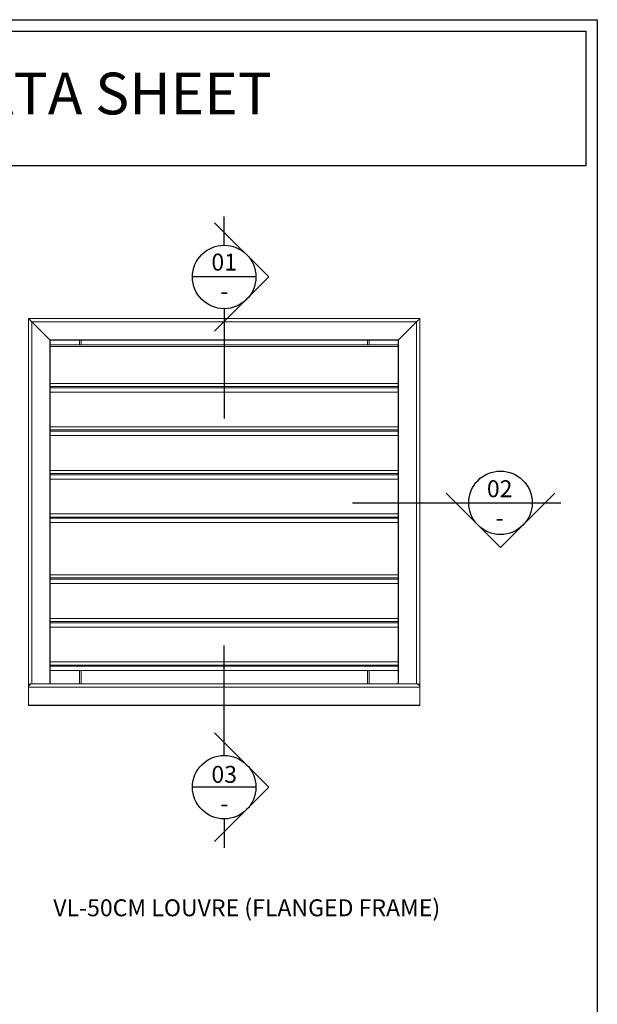
# Model space of a CAD drawing. Units: millimetres. Extents: x 3551 to 4427, y -33 to 1155.
# Drawn here: x 4064 to 4396, y 589 to 1155 of the extents above; entities that cross this region are included whole.
import ezdxf

# ---------------------------------------------------------------- set-up
doc = ezdxf.new("R2010")
doc.units = ezdxf.units.MM
doc.header["$LTSCALE"] = 3
doc.layers.add('Lines', color=7, linetype='Continuous')
doc.layers.add('Text', color=7, linetype='Continuous')
doc.styles.add('GENERATED_STYLE_52', font='ARIALNB.TTF')
doc.styles.get("Standard").update_dxf_attribs({"font": 'arial.ttf'})

# ---------------------------------------------------------------- blocks, each defined once
blk = doc.blocks.new('A4_Ventuer_Rev2')
for points in [[(0, 977.69), (691.29, 977.69), (691.29, 0), (0, 0)], [(5.39, 972.3), (685.9, 972.3), (685.9, 908.55), (5.39, 908.55)]]:
    blk.add_lwpolyline(points, close=True)
at = {"insert": (104.49, 952.67), "char_height": 19.7513, "attachment_point": 1}
blk.add_mtext_dynamic_manual_height_columns('{\\fArial|b1|i0|c0|p34;VENTÜER TECHNICAL DATA SHEET}', width=663.2155, gutter_width=12.5, heights=[0], dxfattribs=at)

msp = doc.modelspace()

# ---------------------------------------------------------------- linework, layer by layer
at = {"color": 7, "linetype": 'Continuous', "lineweight": 15}
for p, q in [((4293.945, 983.009), (4068.945, 983.009)), ((4068.945, 983.009), (4068.952, 983.002)), ((4068.945, 760.752), (4068.945, 983.002)), ((4068.945, 983.002), (4068.952, 983.002)), ((4068.952, 760.752), (4068.952, 983.002)), ((4293.938, 983.002), (4068.952, 983.002)), ((4081.195, 970.759), (4070.945, 981.009)), ((4291.945, 981.009), (4070.945, 981.009)), ((4281.695, 970.759), (4291.945, 981.009)), ((4293.938, 983.002), (4293.945, 983.009)), ((4293.938, 760.752), (4293.938, 983.002)), ((4293.945, 983.002), (4293.938, 983.002)), ((4293.945, 760.752), (4293.945, 983.002)), ((4281.695, 970.759), (4081.195, 970.759)), ((4081.445, 773.252), (4081.445, 970.509)), ((4281.445, 970.509), (4081.445, 970.509)), ((4281.445, 967.917), (4081.445, 967.917)), ((4098.195, 967.917), (4098.195, 970.509)), ((4099.195, 967.917), (4099.195, 970.509)), ((4263.695, 967.917), (4263.695, 970.509)), ((4264.695, 967.917), (4264.695, 970.509)), ((4281.445, 773.252), (4281.445, 970.509)), ((4081.445, 940.724), (4281.445, 940.724)), ((4081.445, 915.724), (4281.445, 915.724)), ((4081.445, 890.724), (4281.695, 890.724)), ((4081.445, 865.724), (4281.445, 865.724)), ((4081.445, 830.724), (4281.445, 830.724)), ((4081.445, 805.724), (4281.445, 805.724)), ((4081.445, 780.724), (4281.445, 780.724)), ((4098.195, 773.252), (4098.195, 780.724)), ((4099.195, 773.252), (4099.195, 780.724)), ((4263.695, 773.252), (4263.695, 780.724)), ((4264.695, 773.252), (4264.695, 780.724)), ((4068.945, 773.002), (4068.952, 773.002)), ((4068.945, 771.752), (4068.945, 771.252)), ((4293.945, 771.252), (4068.945, 771.252)), ((4068.945, 771.252), (4068.945, 761.002)), ((4068.952, 773.002), (4070.195, 773.002)), ((4292.445, 773.252), (4070.445, 773.252)), ((4293.938, 773.002), (4292.695, 773.002)), ((4293.945, 773.002), (4293.938, 773.002)), ((4293.945, 771.752), (4293.945, 771.252)), ((4293.945, 771.252), (4293.945, 761.002)), ((4293.945, 761.002), (4068.945, 761.002)), ((4068.945, 761.002), (4068.945, 760.752)), ((4293.945, 760.752), (4068.945, 760.752)), ((4293.945, 761.002), (4293.945, 760.752))]:
    msp.add_line(p, q, dxfattribs=at)
at = {"color": 8, "linetype": 'Continuous', "lineweight": 15}
for p, q in [((4070.945, 773.252), (4070.945, 981.009)), ((4291.945, 773.252), (4291.945, 981.009)), ((4081.195, 773.252), (4081.195, 970.759)), ((4281.445, 966.965), (4081.445, 966.965)), ((4281.695, 773.252), (4281.695, 970.759)), ((4281.445, 945.722), (4081.445, 945.722)), ((4281.445, 943.955), (4081.445, 943.955)), ((4281.445, 943.224), (4081.445, 943.224)), ((4281.445, 920.722), (4081.445, 920.722)), ((4281.445, 918.955), (4081.445, 918.955)), ((4281.445, 918.224), (4081.445, 918.224)), ((4281.445, 895.722), (4081.445, 895.722)), ((4281.445, 893.955), (4081.445, 893.955)), ((4281.445, 893.224), (4081.445, 893.224)), ((4281.445, 870.722), (4081.445, 870.722)), ((4281.445, 868.955), (4081.445, 868.955)), ((4281.445, 868.224), (4081.445, 868.224)), ((4281.445, 835.722), (4081.445, 835.722)), ((4281.445, 833.955), (4081.445, 833.955)), ((4281.445, 833.224), (4081.445, 833.224)), ((4281.445, 810.722), (4081.445, 810.722)), ((4281.445, 808.955), (4081.445, 808.955)), ((4281.445, 808.224), (4081.445, 808.224)), ((4281.445, 785.722), (4081.445, 785.722)), ((4281.445, 783.955), (4081.445, 783.955)), ((4281.445, 783.224), (4081.445, 783.224))]:
    msp.add_line(p, q, dxfattribs=at)
at = {"color": 7, "linetype": 'Continuous', "lineweight": 15, "flags": 128}
for points in [[(4068.952, 983.002), (4069.018, 982.937), (4069.15, 982.805), (4069.343, 982.611), (4069.592, 982.363), (4069.887, 982.067), (4070.219, 981.735), (4070.576, 981.379), (4070.945, 981.009)], [(4068.952, 983.002), (4069.018, 982.937), (4069.15, 982.805), (4069.343, 982.611), (4069.592, 982.363), (4069.887, 982.067), (4070.219, 981.735), (4070.576, 981.379), (4070.945, 981.009)], [(4293.938, 983.002), (4293.873, 982.937), (4293.741, 982.805), (4293.548, 982.611), (4293.299, 982.363), (4293.004, 982.067), (4292.672, 981.735), (4292.315, 981.379), (4291.945, 981.009)], [(4291.945, 981.009), (4292.315, 981.379), (4292.672, 981.735), (4293.004, 982.067), (4293.299, 982.363), (4293.548, 982.611), (4293.741, 982.805), (4293.873, 982.937), (4293.938, 983.002)], [(4081.195, 970.759), (4081.239, 970.716), (4081.281, 970.674), (4081.32, 970.634), (4081.356, 970.598), (4081.387, 970.568), (4081.412, 970.543), (4081.43, 970.524), (4081.442, 970.513), (4081.445, 970.509)], [(4081.195, 970.759), (4081.239, 970.716), (4081.281, 970.674), (4081.32, 970.634), (4081.356, 970.598), (4081.387, 970.568), (4081.412, 970.543), (4081.43, 970.524), (4081.442, 970.513), (4081.445, 970.509)], [(4281.695, 970.759), (4281.652, 970.716), (4281.61, 970.674), (4281.57, 970.634), (4281.535, 970.598), (4281.504, 970.568), (4281.479, 970.543), (4281.461, 970.524), (4281.449, 970.513), (4281.445, 970.509)], [(4281.445, 970.509), (4281.45, 970.514), (4281.464, 970.528), (4281.488, 970.551), (4281.519, 970.582), (4281.557, 970.62), (4281.6, 970.663), (4281.647, 970.71), (4281.695, 970.759)], [(4068.945, 771.752), (4069.299, 772.106), (4069.623, 772.429), (4069.904, 772.711), (4070.135, 772.941), (4070.305, 773.112), (4070.41, 773.217), (4070.445, 773.252)], [(4293.945, 771.752), (4293.592, 772.106), (4293.268, 772.429), (4292.986, 772.711), (4292.756, 772.941), (4292.586, 773.112), (4292.481, 773.217), (4292.445, 773.252)]]:
    msp.add_lwpolyline(points, dxfattribs=at)
at = {"layer": 'Lines', "color": 0}
for p, q in [((4181.445, 1025.061), (4181.445, 1041.616)), ((4207.089, 1006.835), (4175.933, 1037.991)), ((4199.672, 1006.835), (4163.219, 1006.835)), ((4207.089, 1006.835), (4175.933, 975.679)), ((4181.445, 988.608), (4181.445, 925.542)), ((4340.203, 851.487), (4309.047, 882.643)), ((4340.203, 851.487), (4371.359, 882.643)), ((4255.12, 877.131), (4374.984, 877.131)), ((4181.445, 732.048), (4181.445, 795.114)), ((4207.089, 713.821), (4175.933, 744.978)), ((4199.672, 713.821), (4163.219, 713.821)), ((4207.089, 713.821), (4175.933, 682.665)), ((4181.445, 695.595), (4181.445, 679.04))]:
    msp.add_line(p, q, dxfattribs=at)
for centre in [(4181.445, 1006.835), (4340.203, 877.131), (4181.445, 713.821)]:
    msp.add_circle(centre, 18.227, dxfattribs=at)

# ---------------------------------------------------------------- block references
at = {"xscale": 1.215111121912099, "yscale": 1.215111121912099, "zscale": 1.215111121912099}
msp.add_blockref('A4_Ventuer_Rev2', (3555.862, -33.44), dxfattribs=at)

# ---------------------------------------------------------------- texts
at = {"layer": 'Text', "color": 0, "char_height": 9.72089, "width": 69.94677, "attachment_point": 5, "style": 'GENERATED_STYLE_52'}
for s, insert in [('\\A1;{\\fArial|b1|i0|c0|p34;\\C256;01}', (4181.445, 1015.351)), ('\\A1;{\\fArial|b1|i0|c0|p34;\\C256;-}', (4181.445, 998.648)), ('\\A1;{\\fArial|b1|i0|c0|p34;\\C256;02}', (4339.75, 885.201)), ('\\A1;{\\fArial|b1|i0|c0|p34;\\C256;-}', (4339.75, 868.498)), ('\\A1;{\\fArial|b1|i0|c0|p34;\\C256;03}', (4181.445, 721.172)), ('\\A1;{\\fArial|b1|i0|c0|p34;\\C256;-}', (4181.445, 704.469))]:
    msp.add_mtext(s, dxfattribs=dict(at, insert=insert))
at = {"layer": 'Text', "color": 7, "insert": (4194.389, 639.684), "char_height": 9.72089, "width": 491.43259, "attachment_point": 8, "style": 'GENERATED_STYLE_52'}
msp.add_mtext('\\A1;{\\fArial|b1|i0|c0|p34;VL-50CM LOUVRE (FLANGED FRAME)}', dxfattribs=at)

doc.saveas('drawing.dxf')
